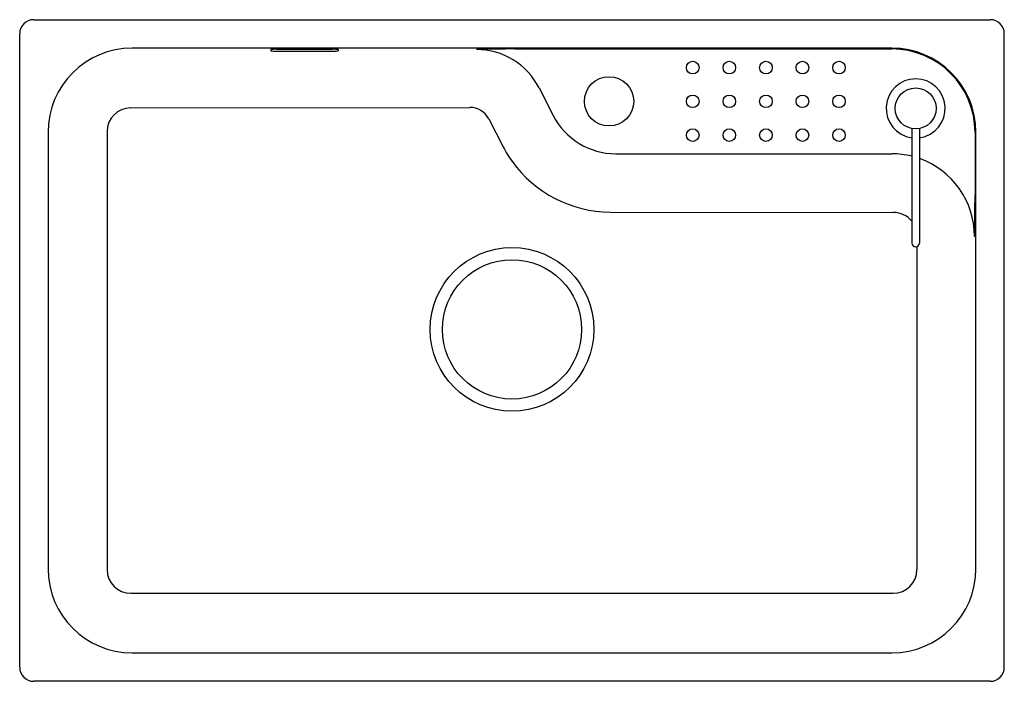
# Model space of a CAD drawing. Units: inches. Extents: x 4357.1 to 4384.7, y 506.2 to 524.7.
import ezdxf

# ---------------------------------------------------------------- set-up
doc = ezdxf.new("R2010")
doc.units = ezdxf.units.IN
doc.header["$LTSCALE"] = 0.64311
doc.header["$MEASUREMENT"] = 0
doc.header["$PDSIZE"] = 0.3125
doc.layers.get('0').update_dxf_attribs({"color": 255, "linetype": 'CONTINUOUS'})
doc.layers.get('Defpoints').update_dxf_attribs({"linetype": 'CONTINUOUS'})
doc.styles.get("Standard").update_dxf_attribs({"font": 'txt', "width": 0.8})

msp = doc.modelspace()

# ---------------------------------------------------------------- linework, layer by layer
for p, q in [((4357.509, 524.667), (4384.281, 524.667)), ((4357.116, 506.557), (4357.116, 524.274)), ((4384.675, 506.557), (4384.675, 524.274)), ((4381.525, 523.874), (4360.265, 523.874)), ((4364.144, 523.832), (4364.144, 523.799)), ((4364.301, 523.841), (4365.875, 523.841)), ((4364.301, 523.791), (4365.875, 523.791)), ((4366.032, 523.832), (4366.032, 523.799)), ((4370.978, 523.848), (4381.525, 523.848)), ((4371.651, 522.765), (4372.05, 521.987)), ((4360.224, 522.202), (4369.716, 522.214)), ((4370.244, 521.894), (4370.646, 521.115)), ((4357.909, 521.518), (4357.909, 509.313)), ((4359.561, 521.539), (4359.562, 509.288)), ((4382.084, 521.626), (4382.084, 518.417)), ((4382.305, 521.626), (4382.305, 518.417)), ((4383.856, 521.518), (4383.856, 519.773)), ((4383.881, 509.313), (4383.881, 521.518)), ((4373.799, 520.919), (4381.525, 520.919)), ((4373.651, 519.287), (4381.571, 519.276)), ((4382.231, 518.325), (4382.228, 509.288)), ((4360.226, 508.624), (4381.565, 508.624)), ((4360.265, 506.957), (4381.525, 506.957)), ((4384.281, 506.163), (4357.509, 506.163))]:
    msp.add_line(p, q)
for centre, radius in [((4375.954, 523.329), 0.176), ((4376.978, 523.329), 0.176), ((4378.002, 523.329), 0.176), ((4379.025, 523.329), 0.176), ((4380.049, 523.329), 0.176), ((4373.612, 522.384), 0.689), ((4375.954, 522.384), 0.176), ((4376.978, 522.384), 0.176), ((4378.002, 522.384), 0.176), ((4379.025, 522.384), 0.176), ((4380.049, 522.384), 0.176), ((4382.194, 522.187), 0.572), ((4375.954, 521.439), 0.176), ((4376.978, 521.439), 0.176), ((4378.002, 521.439), 0.176), ((4379.025, 521.439), 0.176), ((4380.049, 521.439), 0.176), ((4370.895, 516.006), 2.289), ((4370.895, 516.006), 1.949)]:
    msp.add_circle(centre, radius)
for centre, radius, start, end in [((4357.509, 524.274), 0.394, 90, 180), ((4384.281, 524.274), 0.394, 0, 90), ((4360.265, 521.518), 2.356, 90, 180), ((4364.278, 522.758), 1.082, 88.8167, 97.1358), ((4364.276, 524.816), 1.026, 262.615, 271.3932), ((4365.897, 522.75), 1.09, 82.8949, 91.1526), ((4365.9, 524.816), 1.026, 268.6068, 277.385), ((4371.112, 477.632), 46.217, 90.1666, 91.5), ((4369.903, 521.868), 1.965, 27.1666, 90.014), ((4381.525, 521.518), 2.356, 0, 90), ((4381.525, 521.518), 2.331, 0, 90), ((4382.194, 522.187), 0.827, 277.6622, 262.3378), ((4360.225, 521.539), 0.663, 90.0972, 179.9828), ((4369.718, 521.622), 0.592, 27.3174, 90.1506), ((4373.799, 522.885), 1.966, 207.1806, 270.0005), ((4373.599, 522.638), 3.323, 207.2899, 215.5526), ((4381.525, 518.604), 2.315, 76.0258, 90), ((4373.669, 522.706), 3.419, 215.7907, 269.7015), ((4381.525, 518.604), 2.315, 0, 70.3229), ((4328.728, 519.926), 55.128, 358.6257, 359.8402), ((4381.571, 518.618), 0.659, 38.8195, 89.9884), ((4382.194, 518.43), 0.111, 186.8509, 353.1451), ((4360.265, 509.313), 2.356, 180, 270), ((4381.525, 509.313), 2.356, 270, 0), ((4360.227, 509.289), 0.665, 180.0305, 269.9077), ((4381.564, 509.289), 0.665, 270.0924, 359.9695), ((4357.509, 506.557), 0.394, 180, 270), ((4384.281, 506.557), 0.394, 270, 0)]:
    msp.add_arc(centre, radius, start, end)
at = {"layer": 'Defpoints'}
msp.add_point((4373.612, 522.384), dxfattribs=at)

# ---------------------------------------------------------------- texts
for tag, p, s in [('MODELNUMBER', (4370.896, 515.42), 'K-80231T-2KD'), ('TRADENAME', (4370.895, 515.418), 'ALEO'), ('PRODUCT', (4370.896, 515.416), 'KITCHEN SINK')]:
    msp.add_attdef(tag, p, s, height=0.001)

doc.saveas('drawing.dxf')
